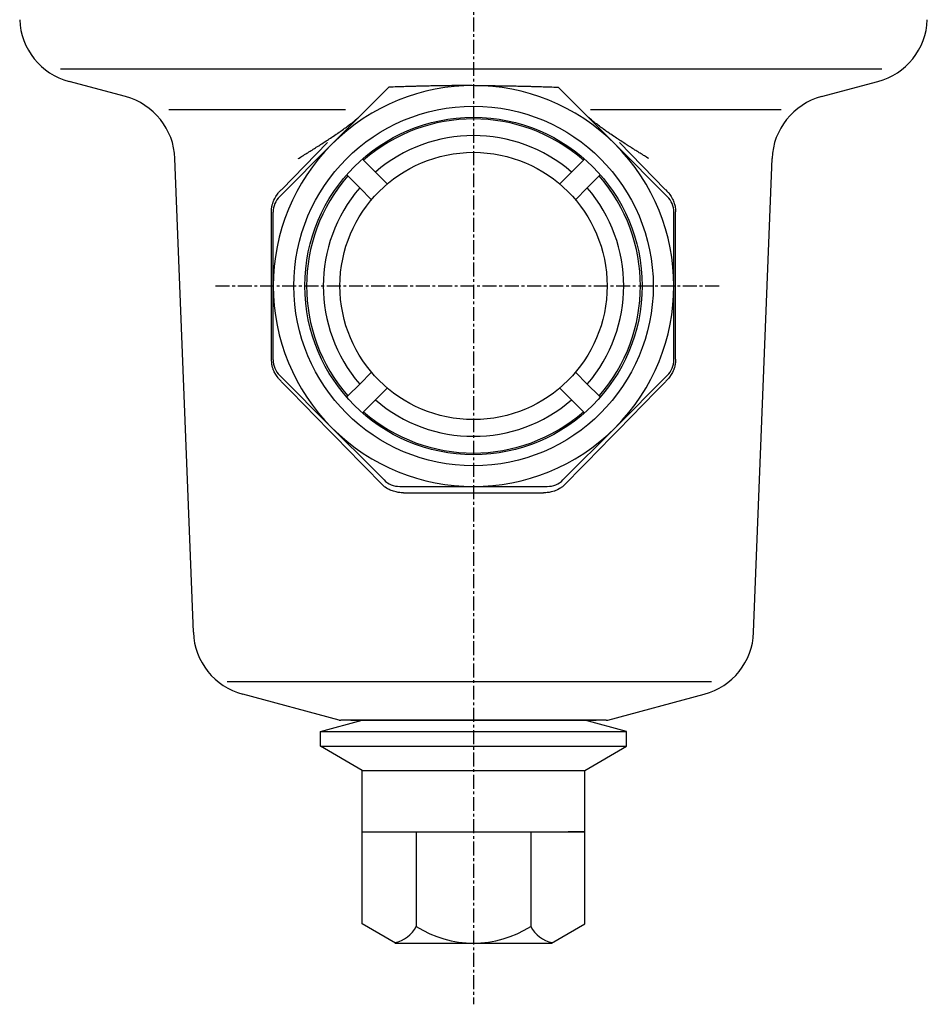
# Model space of a CAD drawing. Extents: x -727 to -118, y -613 to -172.
# Drawn here: x -415 to -333, y -577 to -488 of the extents above; entities that cross this region are included whole.
import ezdxf

# ---------------------------------------------------------------- set-up
doc = ezdxf.new("R2010")
doc.units = 0
doc.header["$MEASUREMENT"] = 0
doc.linetypes.add('DOT_CENTER', pattern=[2, 1.25, -0.25, 0.25, -0.25])
doc.layers.get('0').update_dxf_attribs({"linetype": 'CONTINUOUS'})
doc.layers.add('MO_001_VIEW_CV', color=7, linetype='CONTINUOUS')

msp = doc.modelspace()

# ---------------------------------------------------------------- linework, layer by layer
at = {"color": 2}
msp.add_point((-381.266, -571.029), dxfattribs=at)
at = {"layer": 'MO_001_VIEW_CV', "color": 2, "linetype": 'DOT_CENTER'}
for p, q in [((-374.268, -355.919), (-374.268, -576.528)), ((-397.449, -512.028), (-352.172, -512.028))]:
    msp.add_line(p, q, dxfattribs=at)
at = {"layer": 'MO_001_VIEW_CV', "color": 2, "linetype": 'CONTINUOUS'}
for p, q in [((-411.389, -492.528), (-337.574, -492.528)), ((-405.539, -495.028), (-410.605, -493.67)), ((-386.995, -499.298), (-381.873, -494.177)), ((-381.807, -494.175), (-381.873, -494.177)), ((-381.714, -494.171), (-381.807, -494.175)), ((-381.481, -494.163), (-381.714, -494.171)), ((-381.302, -494.157), (-381.481, -494.163)), ((-381.154, -494.152), (-381.302, -494.157)), ((-381.088, -494.15), (-381.154, -494.152)), ((-381.023, -494.148), (-381.088, -494.15)), ((-380.931, -494.145), (-381.023, -494.148)), ((-380.702, -494.138), (-380.931, -494.145)), ((-380.525, -494.132), (-380.702, -494.138)), ((-380.38, -494.128), (-380.525, -494.132)), ((-380.315, -494.126), (-380.38, -494.128)), ((-380.251, -494.124), (-380.315, -494.126)), ((-380.16, -494.121), (-380.251, -494.124)), ((-379.933, -494.115), (-380.16, -494.121)), ((-379.759, -494.11), (-379.933, -494.115)), ((-379.616, -494.106), (-379.759, -494.11)), ((-379.552, -494.104), (-379.616, -494.106)), ((-379.488, -494.102), (-379.552, -494.104)), ((-379.399, -494.1), (-379.488, -494.102)), ((-379.175, -494.094), (-379.399, -494.1)), ((-379.003, -494.09), (-379.175, -494.094)), ((-378.861, -494.086), (-379.003, -494.09)), ((-378.798, -494.085), (-378.861, -494.086)), ((-378.735, -494.083), (-378.798, -494.085)), ((-378.646, -494.081), (-378.735, -494.083)), ((-378.425, -494.076), (-378.646, -494.081)), ((-378.255, -494.073), (-378.425, -494.076)), ((-378.114, -494.069), (-378.255, -494.073)), ((-378.052, -494.068), (-378.114, -494.069)), ((-377.99, -494.067), (-378.052, -494.068)), ((-377.901, -494.065), (-377.99, -494.067)), ((-377.682, -494.061), (-377.901, -494.065)), ((-377.514, -494.058), (-377.682, -494.061)), ((-377.374, -494.055), (-377.514, -494.058)), ((-377.312, -494.054), (-377.374, -494.055)), ((-377.251, -494.053), (-377.312, -494.054)), ((-377.163, -494.052), (-377.251, -494.053)), ((-376.945, -494.049), (-377.163, -494.052)), ((-376.778, -494.046), (-376.945, -494.049)), ((-376.64, -494.044), (-376.778, -494.046)), ((-376.578, -494.043), (-376.64, -494.044)), ((-376.517, -494.043), (-376.578, -494.043)), ((-376.43, -494.042), (-376.517, -494.043)), ((-376.213, -494.039), (-376.43, -494.042)), ((-376.047, -494.037), (-376.213, -494.039)), ((-375.91, -494.036), (-376.047, -494.037)), ((-375.848, -494.035), (-375.91, -494.036)), ((-375.787, -494.035), (-375.848, -494.035)), ((-375.701, -494.034), (-375.787, -494.035)), ((-375.485, -494.033), (-375.701, -494.034)), ((-375.319, -494.032), (-375.485, -494.033)), ((-375.183, -494.031), (-375.319, -494.032)), ((-375.121, -494.03), (-375.183, -494.031)), ((-375.061, -494.03), (-375.121, -494.03)), ((-374.974, -494.03), (-375.061, -494.03)), ((-374.759, -494.029), (-374.974, -494.03)), ((-374.594, -494.029), (-374.759, -494.029)), ((-374.457, -494.029), (-374.594, -494.029)), ((-374.396, -494.028), (-374.457, -494.029)), ((-374.141, -494.028), (-374.08, -494.029)), ((-374.08, -494.029), (-373.943, -494.029)), ((-373.943, -494.029), (-373.778, -494.029)), ((-373.778, -494.029), (-373.563, -494.03)), ((-373.563, -494.03), (-373.476, -494.03)), ((-373.476, -494.03), (-373.415, -494.03)), ((-373.415, -494.03), (-373.354, -494.031)), ((-373.354, -494.031), (-373.217, -494.032)), ((-373.217, -494.032), (-373.052, -494.033)), ((-373.052, -494.033), (-372.836, -494.034)), ((-372.836, -494.034), (-372.749, -494.035)), ((-372.749, -494.035), (-372.688, -494.035)), ((-372.688, -494.035), (-372.627, -494.036)), ((-372.627, -494.036), (-372.49, -494.037)), ((-372.49, -494.037), (-372.323, -494.039)), ((-372.323, -494.039), (-372.107, -494.042)), ((-372.107, -494.042), (-372.02, -494.043)), ((-372.02, -494.043), (-371.959, -494.043)), ((-371.959, -494.043), (-371.897, -494.044)), ((-371.897, -494.044), (-371.759, -494.046)), ((-371.759, -494.046), (-371.592, -494.049)), ((-371.592, -494.049), (-371.374, -494.052)), ((-371.374, -494.052), (-371.286, -494.053)), ((-371.286, -494.053), (-371.225, -494.054)), ((-371.225, -494.054), (-371.162, -494.055)), ((-371.162, -494.055), (-371.023, -494.058)), ((-371.023, -494.058), (-370.855, -494.061)), ((-370.855, -494.061), (-370.635, -494.065)), ((-370.635, -494.065), (-370.547, -494.067)), ((-370.547, -494.067), (-370.485, -494.068)), ((-370.485, -494.068), (-370.422, -494.069)), ((-370.422, -494.069), (-370.282, -494.073)), ((-370.282, -494.073), (-370.112, -494.076)), ((-370.112, -494.076), (-369.891, -494.081)), ((-369.891, -494.081), (-369.802, -494.083)), ((-369.802, -494.083), (-369.739, -494.085)), ((-369.739, -494.085), (-369.676, -494.086)), ((-369.676, -494.086), (-369.534, -494.09)), ((-369.534, -494.09), (-369.362, -494.094)), ((-369.362, -494.094), (-369.138, -494.1)), ((-369.138, -494.1), (-369.048, -494.102)), ((-369.048, -494.102), (-368.985, -494.104)), ((-368.985, -494.104), (-368.921, -494.106)), ((-368.921, -494.106), (-368.777, -494.11)), ((-368.777, -494.11), (-368.604, -494.115)), ((-368.604, -494.115), (-368.377, -494.121)), ((-368.377, -494.121), (-368.286, -494.124)), ((-368.286, -494.124), (-368.222, -494.126)), ((-368.222, -494.126), (-368.157, -494.128)), ((-368.157, -494.128), (-368.011, -494.132)), ((-368.011, -494.132), (-367.835, -494.138)), ((-367.835, -494.138), (-367.606, -494.145)), ((-367.606, -494.145), (-367.513, -494.148)), ((-367.513, -494.148), (-367.449, -494.15)), ((-367.449, -494.15), (-367.383, -494.152)), ((-367.383, -494.152), (-367.235, -494.157)), ((-367.235, -494.157), (-367.056, -494.163)), ((-367.056, -494.163), (-366.823, -494.171)), ((-366.823, -494.171), (-366.73, -494.175)), ((-366.73, -494.175), (-366.664, -494.177)), ((-365.275, -495.566), (-366.664, -494.177)), ((-342.998, -495.028), (-337.932, -493.67)), ((-361.54, -499.3), (-365.275, -495.566)), ((-401.64, -496.172), (-385.768, -496.172)), ((-384.614, -496.901), (-384.516, -496.81)), ((-384.516, -496.81), (-384.418, -496.719)), ((-384.418, -496.719), (-384.352, -496.655)), ((-364.119, -496.719), (-364.185, -496.655)), ((-364.021, -496.81), (-364.119, -496.719)), ((-363.923, -496.901), (-364.021, -496.81)), ((-363.749, -496.172), (-346.627, -496.172)), ((-385.695, -497.762), (-385.584, -497.68)), ((-385.584, -497.68), (-385.474, -497.597)), ((-385.474, -497.597), (-385.398, -497.541)), ((-385.398, -497.541), (-385.324, -497.483)), ((-385.324, -497.483), (-385.215, -497.399)), ((-385.215, -497.399), (-385.107, -497.314)), ((-385.107, -497.314), (-385.033, -497.256)), ((-385.033, -497.256), (-384.961, -497.197)), ((-384.961, -497.197), (-384.857, -497.11)), ((-384.857, -497.11), (-384.753, -497.023)), ((-384.753, -497.023), (-384.682, -496.962)), ((-384.682, -496.962), (-384.614, -496.901)), ((-363.855, -496.962), (-363.923, -496.901)), ((-363.784, -497.023), (-363.855, -496.962)), ((-363.68, -497.11), (-363.784, -497.023)), ((-363.575, -497.197), (-363.68, -497.11)), ((-363.503, -497.256), (-363.575, -497.197)), ((-363.43, -497.315), (-363.503, -497.256)), ((-363.321, -497.399), (-363.43, -497.315)), ((-363.213, -497.483), (-363.321, -497.399)), ((-363.139, -497.541), (-363.213, -497.483)), ((-363.063, -497.597), (-363.139, -497.541)), ((-362.952, -497.68), (-363.063, -497.597)), ((-362.842, -497.762), (-362.952, -497.68)), ((-386.998, -498.67), (-386.919, -498.618)), ((-386.919, -498.618), (-386.841, -498.565)), ((-386.841, -498.565), (-386.726, -498.487)), ((-386.726, -498.487), (-386.612, -498.409)), ((-386.612, -498.409), (-386.533, -498.356)), ((-386.533, -498.356), (-386.455, -498.302)), ((-386.455, -498.302), (-386.342, -498.223)), ((-386.342, -498.223), (-386.228, -498.144)), ((-386.228, -498.144), (-386.15, -498.089)), ((-386.15, -498.089), (-386.073, -498.034)), ((-386.073, -498.034), (-385.96, -497.954)), ((-385.96, -497.954), (-385.848, -497.873)), ((-385.848, -497.873), (-385.771, -497.818)), ((-385.771, -497.818), (-385.695, -497.762)), ((-362.766, -497.818), (-362.842, -497.762)), ((-362.689, -497.873), (-362.766, -497.818)), ((-362.576, -497.954), (-362.689, -497.873)), ((-362.463, -498.035), (-362.576, -497.954)), ((-362.386, -498.089), (-362.463, -498.035)), ((-362.309, -498.144), (-362.386, -498.089)), ((-362.195, -498.223), (-362.309, -498.144)), ((-362.081, -498.302), (-362.195, -498.223)), ((-362.003, -498.356), (-362.081, -498.302)), ((-361.925, -498.409), (-362.003, -498.356)), ((-361.811, -498.487), (-361.925, -498.409)), ((-361.696, -498.564), (-361.811, -498.487)), ((-361.618, -498.617), (-361.696, -498.564)), ((-361.54, -498.67), (-361.618, -498.617)), ((-391.683, -503.986), (-386.998, -499.302)), ((-391.494, -503.359), (-387.382, -499.157)), ((-388.392, -499.578), (-388.277, -499.505)), ((-388.277, -499.505), (-388.162, -499.431)), ((-388.162, -499.431), (-388.083, -499.381)), ((-388.083, -499.381), (-388.004, -499.33)), ((-388.004, -499.33), (-387.889, -499.255)), ((-387.889, -499.255), (-387.773, -499.181)), ((-387.773, -499.181), (-387.694, -499.13)), ((-387.694, -499.13), (-387.615, -499.078)), ((-387.615, -499.078), (-387.5, -499.003)), ((-387.5, -499.003), (-387.385, -498.927)), ((-387.385, -498.927), (-387.306, -498.876)), ((-387.306, -498.876), (-387.227, -498.823)), ((-387.227, -498.823), (-387.112, -498.747)), ((-387.112, -498.747), (-386.998, -498.67)), ((-386.998, -499.302), (-386.995, -499.298)), ((-361.425, -498.746), (-361.54, -498.67)), ((-361.54, -499.3), (-356.854, -503.986)), ((-361.31, -498.823), (-361.425, -498.746)), ((-361.232, -498.875), (-361.31, -498.823)), ((-361.153, -498.927), (-361.232, -498.875)), ((-357.043, -503.359), (-361.155, -499.157)), ((-361.038, -499.002), (-361.153, -498.927)), ((-360.923, -499.078), (-361.038, -499.002)), ((-360.844, -499.129), (-360.923, -499.078)), ((-360.765, -499.18), (-360.844, -499.129)), ((-360.649, -499.255), (-360.765, -499.18)), ((-360.534, -499.329), (-360.649, -499.255)), ((-360.455, -499.38), (-360.534, -499.329)), ((-360.376, -499.431), (-360.455, -499.38)), ((-360.261, -499.504), (-360.376, -499.431)), ((-360.145, -499.578), (-360.261, -499.504)), ((-389.826, -500.472), (-389.712, -500.402)), ((-389.712, -500.402), (-389.633, -500.354)), ((-389.633, -500.354), (-389.555, -500.305)), ((-389.555, -500.305), (-389.44, -500.234)), ((-389.44, -500.234), (-389.325, -500.163)), ((-389.325, -500.163), (-389.247, -500.115)), ((-389.247, -500.115), (-389.168, -500.066)), ((-389.168, -500.066), (-389.053, -499.994)), ((-389.053, -499.994), (-388.938, -499.922)), ((-388.938, -499.922), (-388.859, -499.873)), ((-388.859, -499.873), (-388.78, -499.823)), ((-388.78, -499.823), (-388.665, -499.751)), ((-388.665, -499.751), (-388.55, -499.678)), ((-388.55, -499.678), (-388.471, -499.628)), ((-388.471, -499.628), (-388.392, -499.578)), ((-360.066, -499.628), (-360.145, -499.578)), ((-359.988, -499.678), (-360.066, -499.628)), ((-359.872, -499.75), (-359.988, -499.678)), ((-359.757, -499.823), (-359.872, -499.75)), ((-359.678, -499.873), (-359.757, -499.823)), ((-359.6, -499.922), (-359.678, -499.873)), ((-359.485, -499.994), (-359.6, -499.922)), ((-359.369, -500.065), (-359.485, -499.994)), ((-359.291, -500.114), (-359.369, -500.065)), ((-359.212, -500.163), (-359.291, -500.114)), ((-359.097, -500.234), (-359.212, -500.163)), ((-358.983, -500.305), (-359.097, -500.234)), ((-358.904, -500.353), (-358.983, -500.305)), ((-358.826, -500.402), (-358.904, -500.353)), ((-358.711, -500.472), (-358.826, -500.402)), ((-399.44, -543.127), (-401.096, -500.59)), ((-390.019, -500.59), (-389.941, -500.542)), ((-389.941, -500.542), (-389.826, -500.472)), ((-384.144, -500.738), (-384.25, -500.632)), ((-384.144, -500.738), (-383.081, -501.801)), ((-364.393, -500.738), (-365.456, -501.801)), ((-364.393, -500.738), (-364.287, -500.632)), ((-358.596, -500.542), (-358.711, -500.472)), ((-358.518, -500.59), (-358.596, -500.542)), ((-349.096, -543.127), (-347.44, -500.59)), ((-385.664, -502.046), (-385.559, -502.152)), ((-385.559, -502.152), (-384.495, -503.215)), ((-382.017, -502.865), (-383.081, -501.801)), ((-366.52, -502.865), (-365.456, -501.801)), ((-362.978, -502.152), (-364.042, -503.215)), ((-362.978, -502.152), (-362.872, -502.046)), ((-392.016, -504.003), (-391.869, -503.77)), ((-391.869, -503.77), (-391.812, -503.684)), ((-391.812, -503.684), (-391.776, -503.636)), ((-391.776, -503.636), (-391.725, -503.583)), ((-391.725, -503.583), (-391.636, -503.496)), ((-391.636, -503.496), (-391.547, -503.409)), ((-391.547, -503.409), (-391.494, -503.359)), ((-383.431, -504.279), (-384.495, -503.215)), ((-365.106, -504.279), (-364.042, -503.215)), ((-357.043, -503.359), (-356.989, -503.41)), ((-356.989, -503.41), (-356.897, -503.5)), ((-356.897, -503.5), (-356.806, -503.59)), ((-356.806, -503.59), (-356.753, -503.644)), ((-356.753, -503.644), (-356.718, -503.692)), ((-356.718, -503.692), (-356.629, -503.829)), ((-356.629, -503.829), (-356.517, -504.008)), ((-392.379, -504.853), (-392.37, -504.819)), ((-392.37, -504.819), (-392.345, -504.73)), ((-392.345, -504.73), (-392.312, -504.618)), ((-392.312, -504.618), (-392.268, -504.473)), ((-392.268, -504.473), (-392.25, -504.419)), ((-392.25, -504.419), (-392.239, -504.387)), ((-392.239, -504.387), (-392.211, -504.331)), ((-392.211, -504.331), (-392.127, -504.186)), ((-392.127, -504.186), (-392.016, -504.003)), ((-356.517, -504.008), (-356.376, -504.243)), ((-356.376, -504.243), (-356.326, -504.333)), ((-356.326, -504.333), (-356.298, -504.388)), ((-356.298, -504.388), (-356.287, -504.419)), ((-356.287, -504.419), (-356.259, -504.505)), ((-356.259, -504.505), (-356.225, -504.615)), ((-356.225, -504.615), (-356.183, -504.759)), ((-356.183, -504.759), (-356.168, -504.813)), ((-356.168, -504.813), (-356.159, -504.846)), ((-392.43, -505.358), (-392.428, -505.322)), ((-392.423, -518.613), (-392.43, -505.358)), ((-392.428, -505.322), (-392.419, -505.226)), ((-392.419, -505.226), (-392.408, -505.105)), ((-392.408, -505.105), (-392.391, -504.948)), ((-392.391, -504.948), (-392.384, -504.888)), ((-392.384, -504.888), (-392.379, -504.853)), ((-392.268, -512.025), (-392.268, -505.401)), ((-356.268, -512.028), (-356.268, -505.401)), ((-356.159, -504.846), (-356.154, -504.882)), ((-356.154, -504.882), (-356.143, -504.979)), ((-356.143, -504.979), (-356.13, -505.101)), ((-356.13, -505.101), (-356.114, -505.261)), ((-356.114, -505.261), (-356.109, -505.321)), ((-356.113, -518.613), (-356.106, -505.358)), ((-356.109, -505.321), (-356.106, -505.358)), ((-392.268, -512.031), (-392.268, -512.025)), ((-392.268, -518.655), (-392.268, -512.031)), ((-356.268, -518.655), (-356.268, -512.028)), ((-392.421, -518.65), (-392.423, -518.613)), ((-392.417, -518.709), (-392.421, -518.65)), ((-392.404, -518.867), (-392.417, -518.709)), ((-392.393, -518.988), (-392.404, -518.867)), ((-356.132, -518.863), (-356.146, -519.017)), ((-356.122, -518.743), (-356.132, -518.863)), ((-356.116, -518.649), (-356.122, -518.743)), ((-356.113, -518.613), (-356.116, -518.649)), ((-392.384, -519.083), (-392.393, -518.988)), ((-392.379, -519.119), (-392.384, -519.083)), ((-392.371, -519.152), (-392.379, -519.119)), ((-392.356, -519.207), (-392.371, -519.152)), ((-392.316, -519.352), (-392.356, -519.207)), ((-392.284, -519.463), (-392.316, -519.352)), ((-392.257, -519.55), (-392.284, -519.463)), ((-392.246, -519.582), (-392.257, -519.55)), ((-392.219, -519.638), (-392.246, -519.582)), ((-392.169, -519.73), (-392.219, -519.638)), ((-392.031, -519.968), (-392.169, -519.73)), ((-384.495, -520.841), (-383.431, -519.777)), ((-365.106, -519.777), (-364.042, -520.841)), ((-356.4, -519.785), (-356.509, -519.971)), ((-356.317, -519.637), (-356.4, -519.785)), ((-356.29, -519.58), (-356.317, -519.637)), ((-356.279, -519.547), (-356.29, -519.58)), ((-356.262, -519.493), (-356.279, -519.547)), ((-356.22, -519.347), (-356.262, -519.493)), ((-356.188, -519.234), (-356.22, -519.347)), ((-356.165, -519.145), (-356.188, -519.234)), ((-356.157, -519.111), (-356.165, -519.145)), ((-356.152, -519.075), (-356.157, -519.111)), ((-356.146, -519.017), (-356.152, -519.075)), ((-391.921, -520.15), (-392.031, -519.968)), ((-391.832, -520.288), (-391.921, -520.15)), ((-391.796, -520.338), (-391.832, -520.288)), ((-391.744, -520.393), (-391.796, -520.338)), ((-391.655, -520.483), (-391.744, -520.393)), ((-386.998, -524.754), (-391.683, -520.07)), ((-391.564, -520.573), (-391.655, -520.483)), ((-391.51, -520.625), (-391.564, -520.573)), ((-361.54, -524.756), (-356.854, -520.07)), ((-356.974, -520.574), (-357.027, -520.625)), ((-356.885, -520.487), (-356.974, -520.574)), ((-356.798, -520.398), (-356.885, -520.487)), ((-356.747, -520.345), (-356.798, -520.398)), ((-356.711, -520.295), (-356.747, -520.345)), ((-356.654, -520.208), (-356.711, -520.295)), ((-356.509, -519.971), (-356.654, -520.208)), ((-385.559, -521.904), (-384.495, -520.841)), ((-383.081, -522.255), (-382.017, -521.191)), ((-366.52, -521.191), (-365.456, -522.255)), ((-362.978, -521.904), (-364.042, -520.841)), ((-385.664, -522.01), (-385.559, -521.904)), ((-384.144, -523.318), (-383.081, -522.255)), ((-364.393, -523.318), (-365.456, -522.255)), ((-362.978, -521.904), (-362.872, -522.01)), ((-384.25, -523.424), (-384.144, -523.318)), ((-364.287, -523.424), (-364.393, -523.318)), ((-386.995, -524.757), (-386.998, -524.754)), ((-383.262, -528.49), (-386.995, -524.757)), ((-366.227, -529.442), (-361.54, -524.756)), ((-382.31, -529.442), (-383.262, -528.49)), ((-382.382, -529.947), (-382.411, -529.922)), ((-382.334, -529.989), (-382.382, -529.947)), ((-382.287, -530.03), (-382.334, -529.989)), ((-382.258, -530.054), (-382.287, -530.03)), ((-382.195, -530.099), (-382.258, -530.054)), ((-382.091, -530.17), (-382.195, -530.099)), ((-381.986, -530.24), (-382.091, -530.17)), ((-381.921, -530.281), (-381.986, -530.24)), ((-381.856, -530.31), (-381.921, -530.281)), ((-381.746, -530.35), (-381.856, -530.31)), ((-381.449, -530.449), (-381.746, -530.35)), ((-381.219, -530.52), (-381.449, -530.449)), ((-380.896, -530.028), (-374.268, -530.028)), ((-374.268, -530.028), (-367.641, -530.028)), ((-367.026, -530.462), (-367.136, -530.49)), ((-366.985, -530.45), (-367.026, -530.462)), ((-366.945, -530.433), (-366.985, -530.45)), ((-366.881, -530.403), (-366.945, -530.433)), ((-366.712, -530.319), (-366.881, -530.403)), ((-366.583, -530.252), (-366.712, -530.319)), ((-366.482, -530.198), (-366.583, -530.252)), ((-366.445, -530.176), (-366.482, -530.198)), ((-366.383, -530.13), (-366.445, -530.176)), ((-366.284, -530.051), (-366.383, -530.13)), ((-366.185, -529.971), (-366.284, -530.051)), ((-366.126, -529.922), (-366.185, -529.971)), ((-381.037, -530.569), (-381.219, -530.52)), ((-380.967, -530.583), (-381.037, -530.569)), ((-380.891, -530.587), (-380.967, -530.583)), ((-380.766, -530.589), (-380.891, -530.587)), ((-380.64, -530.591), (-380.766, -530.589)), ((-380.564, -530.59), (-380.64, -530.591)), ((-380.564, -530.59), (-367.973, -530.59)), ((-367.898, -530.591), (-367.973, -530.59)), ((-367.773, -530.589), (-367.898, -530.591)), ((-367.648, -530.587), (-367.773, -530.589)), ((-367.573, -530.584), (-367.648, -530.587)), ((-367.53, -530.577), (-367.573, -530.584)), ((-367.461, -530.563), (-367.53, -530.577)), ((-367.277, -530.523), (-367.461, -530.563)), ((-367.136, -530.49), (-367.277, -530.523)), ((-396.417, -547.545), (-352.895, -547.545)), ((-386.332, -551.011), (-394.998, -548.689)), ((-362.205, -551.011), (-353.539, -548.689)), ((-388.019, -552.033), (-384.269, -551.029)), ((-384.742, -551.028), (-386.203, -551.028)), ((-385.279, -551.029), (-383.666, -551.029)), ((-384.799, -551.029), (-363.26, -551.029)), ((-362.334, -551.028), (-384.742, -551.028)), ((-384.269, -551.029), (-364.268, -551.029)), ((-382.768, -551.028), (-374.268, -551.028)), ((-374.268, -551.028), (-365.768, -551.028)), ((-364.871, -551.029), (-363.737, -551.029)), ((-360.518, -552.033), (-364.268, -551.029)), ((-388.019, -552.033), (-360.519, -552.033)), ((-388.019, -553.364), (-388.019, -552.033)), ((-360.519, -553.364), (-360.519, -552.033)), ((-388.019, -553.364), (-360.519, -553.364)), ((-384.269, -555.528), (-388.019, -553.364)), ((-364.268, -555.528), (-360.518, -553.364)), ((-384.269, -555.529), (-364.269, -555.529)), ((-384.269, -569.295), (-384.269, -555.529)), ((-364.269, -569.295), (-364.269, -555.529)), ((-384.269, -561.029), (-382.768, -561.029)), ((-384.265, -561.032), (-364.272, -561.032)), ((-379.419, -561.032), (-379.419, -569.529)), ((-369.117, -561.032), (-369.117, -569.529)), ((-364.269, -561.029), (-365.769, -561.029)), ((-381.266, -571.029), (-384.269, -569.295)), ((-367.271, -571.029), (-364.269, -569.295)), ((-381.266, -571.029), (-367.271, -571.029))]:
    msp.add_line(p, q, dxfattribs=at)
for radius in [16.15, 15.15, 12]:
    msp.add_circle((-374.268, -512.028), radius, dxfattribs=at)
for centre, radius, start, end in [((-409.052, -487.875), 6, -177.67739, -105), ((-339.485, -487.875), 6, -75, -2.32261), ((-374.268, -512.028), 18, 45, 134.99352), ((-407.092, -500.823), 6, 2.22947, 75), ((-341.445, -500.823), 6, 105, 177.77053), ((-374.268, -512.028), 15, 48.82255, 131.17745), ((-374.268, -512.028), 13.5, 49.24802, 130.75198), ((-374.268, -512.028), 18, 135.00648, 179.99205), ((-374.268, -512.028), 18, -134.99352, 45), ((-374.268, -512.028), 15, 138.82255, -138.82255), ((-374.268, -512.028), 15, -41.17745, 41.17745), ((-374.268, -512.028), 13.5, 139.24802, -139.24802), ((-374.268, -512.028), 13.5, -40.75198, 40.75198), ((-390.268, -505.401), 2, 135, 179.99999), ((-358.268, -505.401), 2, 0, 45), ((-374.268, -512.028), 18, -179.99205, -135.00648), ((-390.268, -518.655), 2, -179.99999, -135), ((-358.268, -518.655), 2, -45, 0), ((-7966.409, -7943.528), 10605.592, 44.3490742, 44.4193533), ((7218.928, -7944.564), 10607.071, 135.5806449, 135.6509143), ((-374.268, -512.028), 13.5, -130.75198, -49.24802), ((-374.268, -512.028), 15, -131.17745, -48.82255), ((-380.896, -528.028), 2, -135.00001, -90), ((-367.641, -528.028), 2, -89.99998, -45.00002), ((-393.445, -542.893), 6, -177.77053, -105), ((-355.092, -542.893), 6, -75, -2.22947), ((-386.202, -550.526), 0.502, -104.97221, -90.01738), ((-362.334, -550.526), 0.502, -89.98262, -75.02779), ((-381.842, -568.321), 2.707, -79.43002, -26.49359), ((-374.268, -561.431), 9.598, -122.45999, -57.54003), ((-366.694, -568.322), 2.707, -153.51293, -100.57667)]:
    msp.add_arc(centre, radius, start, end, dxfattribs=at)

doc.saveas('drawing.dxf')
